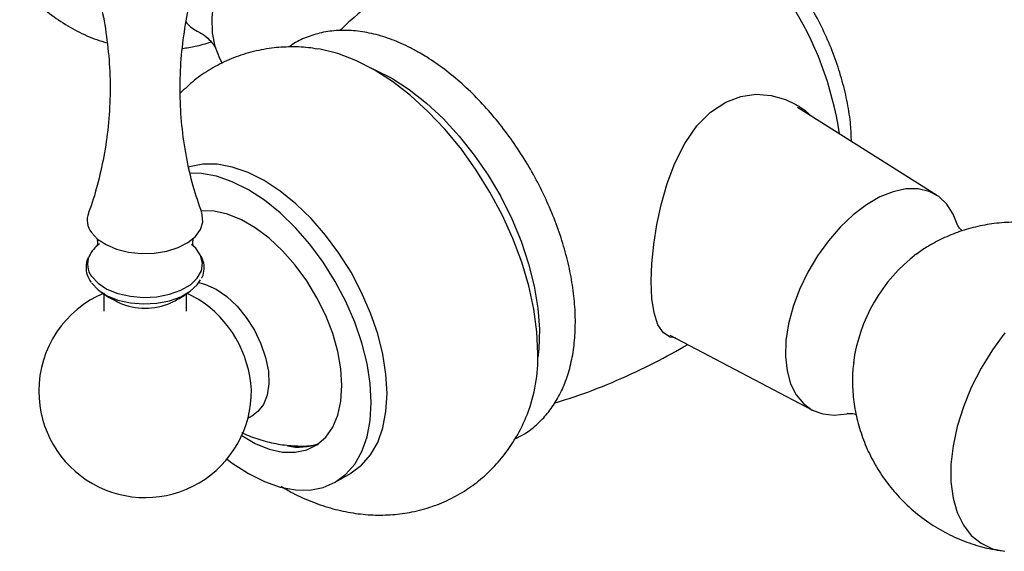
# Model space of a CAD drawing. Units: millimetres. Extents: x 17 to 2766, y 46 to 2085.
# Drawn here: x 467 to 586, y 343 to 407 of the extents above; entities that cross this region are included whole.
import ezdxf

# ---------------------------------------------------------------- set-up
doc = ezdxf.new("R2010")
doc.units = ezdxf.units.MM
doc.header["$LTSCALE"] = 10

msp = doc.modelspace()

# ---------------------------------------------------------------- linework, layer by layer
at = {"color": 7, "linetype": 'Continuous', "lineweight": 25}
for p, q in [((577.93, 385.94), (561.11, 396.55)), ((477.26, 374.03), (477.26, 371.92)), ((487.26, 371.92), (487.26, 374.04)), ((488.82, 373.3), (487.35, 374.05)), ((545.68, 369.04), (562.93, 359.97)), ((494.69, 359.02), (495.36, 359.4)), ((505.24, 351.27), (507.15, 352.37))]:
    msp.add_line(p, q, dxfattribs=at)
at = {"color": 7, "linetype": 'Continuous', "lineweight": 25, "flags": 128}
for points in [[(491.62, 401.86), (491.28, 402.46), (490.73, 403.91), (490.42, 405.57), (490.36, 407.41), (490.55, 409.38), (490.98, 411.43), (491.64, 413.53), (492.53, 415.61), (493.61, 417.64), (494.86, 419.55), (496.25, 421.32), (497.76, 422.89), (499.34, 424.23), (500.96, 425.3)], [(529.74, 366.81), (529.62, 369.44), (529.24, 372.18), (528.63, 375), (527.78, 377.86), (526.71, 380.72), (525.42, 383.56), (523.94, 386.32), (522.29, 388.99), (520.48, 391.51), (518.53, 393.88), (516.48, 396.04), (514.35, 397.98), (512.16, 399.68), (509.94, 401.1), (507.72, 402.24), (505.54, 403.07), (503.4, 403.59), (503.02, 403.65)], [(509.53, 401.33), (509.95, 401.15), (512.06, 400.08)], [(512.06, 400.08), (514.17, 398.71), (516.26, 397.08), (518.28, 395.2), (520.22, 393.1), (522.04, 390.8), (523.72, 388.35), (525.24, 385.77), (526.57, 383.11), (527.7, 380.39), (528.61, 377.66), (529.29, 374.95), (529.72, 372.31), (529.91, 369.77), (529.85, 367.36), (529.74, 366.33)], [(546.35, 368.69), (545.72, 368.78), (544.9, 369.31), (544.24, 370.29), (543.78, 371.72), (543.52, 373.46), (543.44, 375.54), (543.51, 377.68), (543.74, 379.99), (544.11, 382.39), (544.63, 384.8), (545.36, 387.36), (546.28, 389.8), (547.5, 392.21), (548.96, 394.33), (550.61, 395.98), (552.46, 397.2), (554.25, 397.87), (556.09, 398.14), (557.93, 398.01), (559.68, 397.51), (560.91, 396.92), (560.91, 396.92)], [(511.5, 361.99), (511.37, 364.3), (510.99, 366.72), (510.37, 369.2), (509.51, 371.71), (508.43, 374.2), (507.15, 376.63), (505.69, 378.95), (504.07, 381.13), (502.33, 383.12), (500.49, 384.91), (498.59, 386.44), (496.65, 387.71), (494.71, 388.68), (492.8, 389.34), (490.97, 389.68), (489.22, 389.7), (487.61, 389.38), (487.51, 389.35)], [(509.59, 360.89), (509.46, 363.2), (509.08, 365.62), (508.46, 368.1), (507.6, 370.61), (506.52, 373.1), (505.24, 375.52), (503.78, 377.85), (502.16, 380.02), (500.42, 382.02), (498.58, 383.8), (496.68, 385.34), (494.74, 386.61), (492.8, 387.58), (490.9, 388.24), (489.06, 388.58), (487.71, 388.62)], [(580.41, 382.46), (579.94, 383.65), (579.16, 384.85), (578.18, 385.77), (577.01, 386.4), (575.68, 386.71), (574.22, 386.7), (572.67, 386.37), (571.07, 385.73), (569.45, 384.8), (567.84, 383.58), (566.29, 382.12), (564.84, 380.45), (563.51, 378.61), (562.34, 376.63), (561.35, 374.57), (560.58, 372.48), (560.03, 370.39), (559.72, 368.37), (559.66, 366.46), (559.85, 364.71), (560.28, 363.15), (560.94, 361.82), (561.82, 360.76), (562.9, 359.98), (564.16, 359.51), (565.55, 359.36), (567.06, 359.53), (567.14, 359.55)], [(475.76, 381.45), (476.5, 380.65), (477.54, 379.97), (478.8, 379.44), (480.25, 379.08), (481.79, 378.92), (483.35, 378.96), (484.87, 379.2), (486.25, 379.63), (487.43, 380.23), (488.35, 380.96), (488.96, 381.79), (489.24, 382.68), (489.17, 383.59), (489.11, 383.78)], [(506.05, 362.93), (505.93, 364.95), (505.55, 367.07), (504.93, 369.24), (504.09, 371.42), (503.03, 373.56), (501.79, 375.6), (500.4, 377.51), (498.87, 379.24), (497.26, 380.74), (495.58, 382), (493.89, 382.98), (492.22, 383.65), (490.61, 384.01), (489.08, 384.04), (489.03, 384.03)], [(488.93, 378.74), (488.37, 379.53), (487.88, 379.98)], [(475.81, 375.32), (476.58, 374.5), (477.66, 373.8), (478.98, 373.27), (480.48, 372.93), (482.08, 372.8), (483.69, 372.88), (485.22, 373.18), (486.59, 373.67), (487.72, 374.33), (488.57, 375.13), (488.95, 375.72)], [(488.75, 375.38), (489.57, 375.17), (490.85, 374.58)], [(490.85, 374.58), (492.13, 373.69), (493.37, 372.53), (494.49, 371.16), (495.47, 369.62), (496.26, 367.99), (496.83, 366.32), (497.16, 364.69), (497.22, 363.16), (497.03, 361.8), (496.58, 360.66), (495.89, 359.79), (495.36, 359.4)], [(586.17, 369.32), (584.66, 367.24), (583.3, 365.03), (582.12, 362.72), (581.16, 360.36), (580.42, 357.99), (579.91, 355.66), (579.66, 353.41), (579.66, 351.29), (579.91, 349.34), (580.42, 347.59), (581.16, 346.08), (582.12, 344.83), (583.3, 343.88), (584.66, 343.23), (586.17, 342.91)], [(493.94, 356.89), (495.58, 355.94), (497.26, 355.27), (498.87, 354.91), (500.4, 354.88), (501.79, 355.17), (503.03, 355.79), (504.09, 356.7), (504.93, 357.91), (505.55, 359.37), (505.93, 361.05), (506.05, 362.93)], [(507.15, 352.37), (507.15, 352.38), (508.43, 353.32), (509.51, 354.56), (510.37, 356.08), (510.99, 357.84), (511.37, 359.82), (511.5, 361.99)], [(492.16, 354.06), (492.8, 353.58), (494.74, 352.31), (496.68, 351.34), (498.58, 350.68), (500.42, 350.34), (502.16, 350.32), (503.78, 350.64), (505.24, 351.27), (506.52, 352.22), (507.6, 353.46), (508.46, 354.98), (509.08, 356.74), (509.46, 358.72), (509.59, 360.89)]]:
    msp.add_lwpolyline(points, dxfattribs=at)
at = {"color": 8, "linetype": 'Continuous', "lineweight": 25, "flags": 128}
msp.add_lwpolyline([(475.8, 376.12), (476.57, 375.3), (477.65, 374.6), (478.98, 374.07), (480.48, 373.73), (482.08, 373.6), (483.69, 373.68), (485.22, 373.98), (486.59, 374.47), (487.73, 375.13), (488.57, 375.93), (489.08, 376.81), (489.21, 377.74), (488.97, 378.66), (488.93, 378.74)], dxfattribs=at)
at = {"color": 7, "linetype": 'Continuous', "lineweight": 25}
for centre, radius, start, end in [((526.19, 387.47), 40.42, 8.3588, 57.1431), ((490.5, 409.62), 4.3, 219.1985, 243.0152), ((477.74, 382.94), 2.48, 160.2349, 217.0306), ((478.89, 377.01), 3.73, 125.2927, 155.1703), ((587.59, 363.05), 19.9, 127.4628, 172.4613), ((482.26, 362.26), 12.85, 112.6519, 180), ((482.26, 380.05), 7.77, 246.3428, 293.563), ((481.25, 361.67), 13.87, 3.0745, 57.3976), ((510.47, 366.37), 19.27, 339.1852, 1.2869), ((482.26, 362.26), 12.85, 180, 0.703), ((500.86, 362.08), 6.58, 257.8264, 291.1533)]:
    msp.add_arc(centre, radius, start, end, dxfattribs=at)
at = {"color": 8, "linetype": 'Continuous', "lineweight": 25}
msp.add_arc((477.77, 377.6), 2.47, 156.7491, 217.0391, dxfattribs=at)
at = {"color": 7, "linetype": 'Continuous', "lineweight": 25}
for points, knots in [([(567.63, 392.43), (567.61, 393.1), (567.56, 394.63), (567.18, 397.08), (566.56, 399.75), (565.7, 402.42), (564.64, 405.05), (563.37, 407.62), (561.93, 410.1), (560.32, 412.46), (558.56, 414.68), (556.66, 416.73), (554.64, 418.6), (552.59, 420.18), (550.8, 421.32), (548.97, 422.31), (547, 423.14), (545.39, 423.68), (544.57, 423.8), (544.54, 423.81)], [0, 0, 0, 0, 0.050885, 0.116453, 0.181919, 0.247143, 0.312127, 0.376947, 0.441714, 0.506552, 0.571555, 0.636861, 0.702599, 0.768874, 0.827286, 0.863908, 0.930921, 0.997736, 1, 1, 1, 1]), ([(524.38, 418.56), (524.08, 418.43), (522.26, 417.59), (519.07, 415.77), (514.83, 413.11), (510.83, 410.19), (507.81, 407.76), (506.21, 406.24), (505.79, 405.84)], [0, 0, 0, 0, 0.043436, 0.265416, 0.486136, 0.705326, 0.922742, 1, 1, 1, 1]), ([(467.1, 411.56), (467.38, 411.2), (468.15, 410.19), (469.72, 408.68), (471.75, 407.08), (474.02, 405.75), (475.99, 404.84), (477.24, 404.48), (477.66, 404.37)], [0, 0, 0, 0, 0.105047, 0.293407, 0.499394, 0.701469, 0.899335, 1, 1, 1, 1]), ([(476.55, 410.2), (476.64, 409.89), (477.07, 408.41), (477.56, 405.61), (477.99, 401.85), (478.07, 398.05), (477.85, 394.29), (477.32, 390.63), (476.5, 387.15), (475.85, 384.87), (475.42, 383.82), (475.41, 383.8)], [0, 0, 0, 0, 0.036355, 0.17597, 0.316076, 0.455793, 0.594457, 0.731391, 0.866022, 0.997774, 1, 1, 1, 1]), ([(489.11, 383.81), (488.75, 384.87), (488, 387.08), (487.2, 390.63), (486.66, 394.37), (486.44, 398.16), (486.54, 401.95), (486.96, 405.64), (487.45, 408.4), (487.87, 409.87), (487.96, 410.19)], [0, 0, 0, 0, 0.129722, 0.26893, 0.40906, 0.549127, 0.688387, 0.826202, 0.961925, 1, 1, 1, 1]), ([(515.49, 403.12), (515.1, 403.33), (513.98, 403.96), (512.11, 404.78), (509.9, 405.47), (507.71, 405.85), (505.6, 405.9), (503.59, 405.64), (501.74, 405.05), (500.42, 404.44), (499.79, 403.96), (499.66, 403.86)], [0, 0, 0, 0, 0.070435, 0.202983, 0.335558, 0.467181, 0.596834, 0.723637, 0.847333, 0.968498, 1, 1, 1, 1]), ([(488.55, 405.76), (488.75, 405.66), (489.31, 405.39), (490.02, 404.77), (490.53, 404.16), (490.78, 403.71), (490.81, 403.65), (490.82, 403.62)], [0, 0, 0, 0, 0.1513527, 0.4065343, 0.6232492, 0.8143021, 1, 1, 1, 1]), ([(503.07, 403.61), (502.72, 403.67), (501.57, 403.86), (499.62, 403.9), (497.18, 403.72), (494.74, 403.2), (492.37, 402.36), (490.17, 401.23), (488.19, 399.88), (487.05, 398.79), (486.5, 398.27)], [0, 0, 0, 0, 0.060568, 0.193614, 0.323928, 0.466077, 0.604698, 0.74025, 0.873644, 1, 1, 1, 1]), ([(486.78, 403.68), (487.3, 403.76), (488.47, 403.92), (489.6, 404.28), (490.23, 404.48)], [0, 0, 0, 0, 0.439385, 1, 1, 1, 1]), ([(526.94, 356.5), (527.33, 356.69), (528.29, 357.14), (529.62, 358.19), (530.94, 359.56), (532.04, 361.16), (532.94, 362.98), (533.62, 365.01), (534.07, 367.23), (534.28, 369.61), (534.26, 372.12), (533.99, 374.73), (533.5, 377.41), (532.78, 380.12), (531.85, 382.83), (530.71, 385.51), (529.4, 388.13), (527.91, 390.67), (526.26, 393.1), (524.48, 395.38), (522.58, 397.51), (520.57, 399.44), (518.49, 401.16), (516.78, 402.35), (515.77, 402.95), (515.49, 403.12)], [0, 0, 0, 0, 0.029459, 0.071727, 0.113955, 0.156604, 0.200049, 0.24445, 0.289727, 0.335635, 0.381885, 0.428238, 0.474539, 0.520744, 0.566852, 0.61288, 0.658858, 0.704818, 0.750796, 0.796816, 0.842916, 0.889133, 0.935499, 0.982036, 1, 1, 1, 1]), ([(560.91, 396.92), (561.5, 396.57), (562.15, 396.19), (562.63, 395.62), (562.68, 395.56)], [0, 0, 0, 0, 0.900056, 1, 1, 1, 1]), ([(604.14, 374.53), (603.85, 374.9), (603.07, 375.91), (601.5, 377.43), (599.47, 379.02), (597.21, 380.37), (594.85, 381.41), (592.43, 382.14), (590, 382.57), (587.58, 382.72), (585.2, 382.6), (582.9, 382.21), (580.7, 381.59), (578.63, 380.74), (576.87, 379.81), (575.87, 379.09), (575.46, 378.79)], [0, 0, 0, 0, 0.043403, 0.119731, 0.203203, 0.28509, 0.36527, 0.443823, 0.520819, 0.59631, 0.670336, 0.74293, 0.814128, 0.883993, 0.95264, 1, 1, 1, 1]), ([(580.99, 381.63), (580.89, 381.74), (580.63, 382.03), (580.44, 382.39), (580.41, 382.45), (580.4, 382.48)], [0, 0, 0, 0, 0.24272, 0.626742, 1, 1, 1, 1]), ([(476.38, 380.8), (476.38, 380.8), (476.39, 380.79), (476.49, 380.55), (476.52, 380.1), (476.4, 379.76), (476.39, 379.75), (476.39, 379.74)], [0, 0, 0, 0, 0.089725, 0.324561, 0.596313, 0.847847, 1, 1, 1, 1]), ([(488.13, 379.73), (488.13, 379.73), (488.17, 379.69), (488.05, 379.86), (487.99, 380.28), (488.1, 380.75), (488.12, 380.78), (488.13, 380.79)], [0, 0, 0, 0, 0.019725, 0.241265, 0.495282, 0.820873, 1, 1, 1, 1]), ([(489.07, 375.9), (489.09, 375.95), (489.32, 376.29), (489.42, 377.01), (489.38, 377.89), (489.13, 378.38), (489.03, 378.58)], [0, 0, 0, 0, 0.052834, 0.419515, 0.768935, 1, 1, 1, 1]), ([(475.38, 378.38), (475.36, 378.34), (475.17, 378.01), (475.09, 377.3), (475.19, 376.31), (475.54, 375.72), (475.72, 375.41)], [0, 0, 0, 0, 0.035792, 0.361899, 0.674271, 1, 1, 1, 1]), ([(476.89, 374.27), (477.34, 373.96), (478.08, 373.45), (478.86, 373.09), (479.18, 372.94)], [0, 0, 0, 0, 0.594612, 1, 1, 1, 1]), ([(485.33, 372.92), (485.82, 373.16), (486.6, 373.54), (487.34, 374.09), (487.63, 374.3)], [0, 0, 0, 0, 0.612885, 1, 1, 1, 1]), ([(531.76, 360.84), (532.7, 361.13), (535.25, 361.91), (539.29, 363.54), (543.73, 365.58), (546.52, 367.16), (547.84, 367.9)], [0, 0, 0, 0, 0.168984, 0.456231, 0.742499, 1, 1, 1, 1]), ([(567.9, 365.71), (567.86, 365.4), (567.71, 364.32), (567.75, 362.44), (568.01, 360.1), (568.57, 357.78), (569.38, 355.52), (570.47, 353.35), (571.8, 351.31), (573.42, 349.37), (575.32, 347.57), (577.48, 346), (579.77, 344.73), (582.15, 343.79), (584.21, 343.2), (585.48, 343.03), (585.92, 342.98)], [0, 0, 0, 0, 0.029238, 0.101882, 0.17534, 0.249542, 0.324378, 0.399733, 0.475496, 0.551568, 0.636252, 0.719394, 0.800752, 0.880427, 0.958494, 1, 1, 1, 1]), ([(498.69, 350.77), (499.15, 350.5), (500.37, 349.76), (502.47, 348.85), (504.92, 348.02), (507.37, 347.5), (509.8, 347.26), (512.18, 347.3), (514.58, 347.63), (516.96, 348.27), (519.26, 349.24), (521.38, 350.48), (523.29, 351.97), (524.98, 353.67), (526.43, 355.56), (527.63, 357.53), (528.22, 358.92), (528.5, 359.58)], [0, 0, 0, 0, 0.0437043, 0.1184201, 0.1910199, 0.2614147, 0.329836, 0.3966578, 0.462284, 0.5335557, 0.6031961, 0.6714763, 0.7388528, 0.8056802, 0.8724621, 0.9397236, 1, 1, 1, 1]), ([(567.19, 359.56), (567.18, 359.55), (567.14, 359.55), (567.4, 359.57), (567.79, 359.58), (568.13, 359.49), (568.21, 359.47)], [0, 0, 0, 0, 0.103006, 0.471313, 0.868893, 1, 1, 1, 1]), ([(493.95, 357.28), (493.97, 357.26), (494.62, 356.9), (496, 356.42), (498.06, 355.87), (500.17, 355.63), (501.88, 355.61), (502.87, 355.77), (503.16, 355.82)], [0, 0, 0, 0, 0.00927, 0.235358, 0.459987, 0.68385, 0.907373, 1, 1, 1, 1])]:
    msp.add_open_spline(points, degree=3, knots=knots, dxfattribs=at)

doc.saveas('drawing.dxf')
